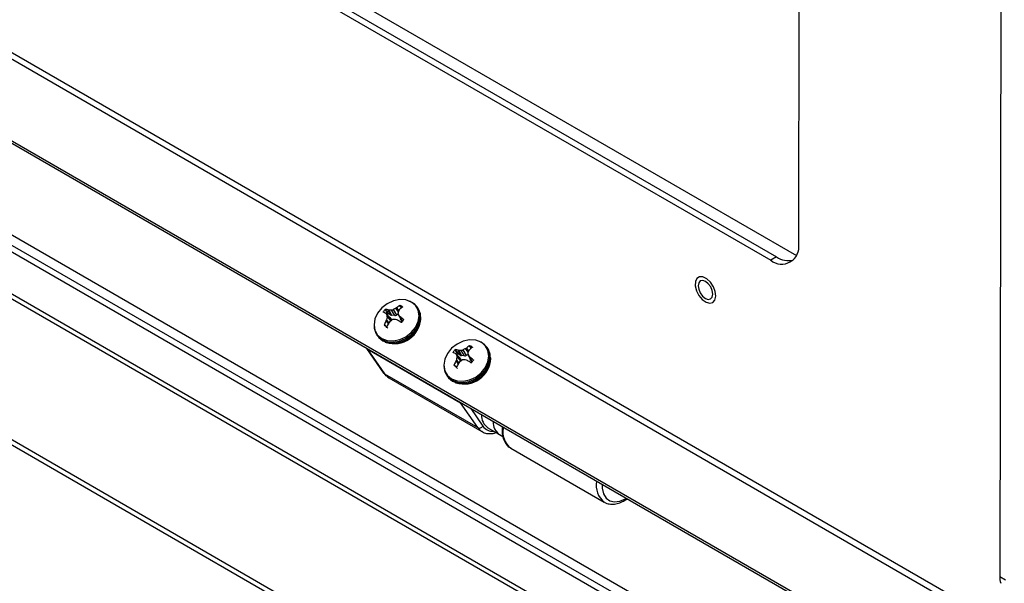
# Model space of a CAD drawing. Units: inches. Extents: x 0.4 to 16.6, y 0.2 to 10.8.
# Drawn here: x 2.7 to 3.1, y 1.5 to 1.7 of the extents above; entities that cross this region are included whole.
import ezdxf

# ---------------------------------------------------------------- set-up
doc = ezdxf.new("R2010")
doc.units = ezdxf.units.IN
doc.header["$MEASUREMENT"] = 0

msp = doc.modelspace()

# ---------------------------------------------------------------- linework, layer by layer
at = {"color": 7, "linetype": 'Continuous', "lineweight": 25}
for p, q in [((3.084043310707313, 2.180486862532064), (3.082770867011445, 1.528731880712775)), ((3.006422726745689, 1.654958100182526), (3.007332421336057, 2.120910332984578)), ((2.376472694914666, 2.013798044241319), (3.005560596547366, 1.650633328807085)), ((2.382836666751678, 2.005236823008036), (2.998019566383979, 1.650099294365158)), ((2.380609286064267, 2.003956788800863), (2.995792185696567, 1.648819260157985)), ((3.206121356840994, 1.364037314164894), (2.151330171345013, 1.972955304367862)), ((3.208348743201731, 1.365323156941015), (2.153557557705751, 1.974241147143983)), ((3.236067329024245, 1.353156088423628), (2.160062940092668, 1.974320200303935)), ((2.278735719919847, 1.972618609380061), (3.091995977756261, 1.503133455803584)), ((2.279569816295656, 1.974759744221917), (3.090710699507505, 1.506498079573504)), ((3.216727958558792, 1.341991707494453), (2.140723569627215, 1.96315581937476)), ((2.141862880408992, 1.960637672939178), (3.217867269340569, 1.339473561058871)), ((3.071512516912684, 1.48392360461424), (2.268734188231591, 1.9473576692904)), ((3.072621853521884, 1.482333607012118), (2.269843524840791, 1.945767671688277)), ((3.193850541560822, 1.299792018723172), (2.208855820621126, 1.868417367590781)), ((2.210701141164159, 1.865491650395414), (3.194284014394704, 1.297681343861635)), ((2.998019566383979, 1.650099294365158), (2.995792185696567, 1.648819260157985)), ((2.855921865488876, 1.631108673630083), (2.855895022284112, 1.631173963582979)), ((2.861773915838204, 1.630664738439792), (2.861481174232998, 1.631084321140352)), ((2.848627544350412, 1.629233929437233), (2.848874007877025, 1.62899937544897)), ((2.849641714724148, 1.628568573077962), (2.849477582548795, 1.628723692406237)), ((2.851006887269388, 1.627217014350934), (2.84957981868083, 1.628650526196295)), ((2.851084956730091, 1.627118814791763), (2.849641714724148, 1.628568573077962)), ((2.850044322631921, 1.627881743138984), (2.851657170884634, 1.626205448537149)), ((2.851494631299507, 1.625851790590632), (2.850090150018091, 1.62731152146516)), ((2.850465170137714, 1.629948814469413), (2.850724719071714, 1.629912061529626)), ((2.851450753239014, 1.628015999123382), (2.850465170137714, 1.629948814469413)), ((2.851450753239014, 1.628015999123382), (2.850499692871331, 1.6285650345871)), ((2.850724719071714, 1.629912061529626), (2.851736750732613, 1.627927378226636)), ((2.852950434367919, 1.627809767632135), (2.85168469841346, 1.629916661949633)), ((2.852950434367919, 1.627809767632135), (2.851736750732613, 1.627927378226636)), ((2.852328791624286, 1.630088600940502), (2.853594527578749, 1.627981706622998)), ((2.853354791721753, 1.630614152515447), (2.853650997871279, 1.630799262815042)), ((2.854335190456899, 1.629278499427199), (2.853354791721753, 1.630614152515447)), ((2.854264572321319, 1.628419176310377), (2.853594527578749, 1.627981706622998)), ((2.853650997871279, 1.630799262815042), (2.854494396639486, 1.629650252591959)), ((2.854230114400009, 1.628493862181421), (2.855097515503979, 1.62661381241254)), ((2.854266301590092, 1.628426334158281), (2.855131747382281, 1.626550522432728)), ((2.854789884618362, 1.630141797490493), (2.854603713146357, 1.629893165523662)), ((2.854790843445138, 1.627564737893037), (2.855016557024405, 1.62732135474678)), ((2.855703961536827, 1.625637156178114), (2.854790843445138, 1.627564737893037)), ((2.855016557024405, 1.62732135474678), (2.855839382121729, 1.625584380497094)), ((2.862871917718099, 1.626832321544303), (2.862864456612633, 1.627205866433517)), ((2.849001657866383, 1.62443158611894), (2.849393708813202, 1.624045659633718)), ((2.849704254954837, 1.625903249662525), (2.849828845022931, 1.62624014544734)), ((2.850596485579557, 1.624823248261957), (2.849704254954837, 1.625903249662525)), ((2.849828845022931, 1.62624014544734), (2.85076255520776, 1.625109935074145)), ((2.851077766447534, 1.625519158455555), (2.850843141701919, 1.625245784337977)), ((2.851084956730091, 1.627118814791763), (2.851657170884634, 1.626205448537149)), ((2.854028969435484, 1.626096232683604), (2.853707839097573, 1.626221249441374)), ((2.855703961536827, 1.625637156178114), (2.855131747382281, 1.626550522432728)), ((2.856312276513155, 1.626243599993484), (2.856261247006894, 1.626369514372069)), ((2.846185968849533, 1.620412901727845), (2.846478710454739, 1.619993319027285)), ((2.849348536582117, 1.617775849132313), (2.849696545528711, 1.617639903461388)), ((2.842236276684458, 1.615332369562103), (2.848734862806396, 1.606018031366316)), ((2.842313112341492, 1.615288013281447), (2.842442092800229, 1.615199621659857)), ((2.842442092800229, 1.615199621659857), (2.877885820207206, 1.5947383933573)), ((2.842442092800229, 1.615199621659857), (2.849045286902612, 1.605735350218661)), ((2.875144048644908, 1.613926277340557), (2.875390512171521, 1.613691723352294)), ((2.876158219018643, 1.613260920981286), (2.87599408684329, 1.613416040309562)), ((2.877523391563884, 1.611909362254259), (2.876096322975325, 1.613342874099619)), ((2.877601461024587, 1.611811162695088), (2.876158219018643, 1.613260920981286)), ((2.876560826926417, 1.612574091042308), (2.878173675179129, 1.610897796440474)), ((2.87698167443221, 1.614641162372737), (2.87724122336621, 1.61460440943295)), ((2.87796725753351, 1.612708347026707), (2.87698167443221, 1.614641162372737)), ((2.87796725753351, 1.612708347026707), (2.877016197165827, 1.613257382490424)), ((2.87724122336621, 1.61460440943295), (2.878253255027109, 1.61261972612996)), ((2.879466938662415, 1.612502115535459), (2.878201202707956, 1.614609009852958)), ((2.879466938662415, 1.612502115535459), (2.878253255027109, 1.61261972612996)), ((2.878845295918781, 1.614780948843827), (2.880111031873245, 1.612674054526323)), ((2.879871296016249, 1.615306500418771), (2.880167502165775, 1.615491610718366)), ((2.880851694751395, 1.613970847330523), (2.879871296016249, 1.615306500418771)), ((2.880781076615815, 1.613111524213702), (2.880111031873245, 1.612674054526323)), ((2.880167502165775, 1.615491610718366), (2.881010900933982, 1.614342600495283)), ((2.880746618694505, 1.613186210084745), (2.881614019798475, 1.611306160315864)), ((2.880782805884588, 1.613118682061606), (2.881648251676777, 1.611242870336052)), ((2.881306388912858, 1.614834145393818), (2.881120217440853, 1.614585513426986)), ((2.881307347739634, 1.612257085796361), (2.881533061318901, 1.612013702650104)), ((2.882220465831322, 1.610329504081438), (2.881307347739634, 1.612257085796361)), ((2.882438369783371, 1.615801021533407), (2.882411526578608, 1.615866311486303)), ((2.8882904201327, 1.615357086343116), (2.887997678527494, 1.615776669043676)), ((2.875518162160879, 1.609123934022264), (2.875910213107697, 1.608738007537042)), ((2.876220759249333, 1.610595597565849), (2.876345349317426, 1.610932493350664)), ((2.877112989874052, 1.609515596165282), (2.876220759249333, 1.610595597565849)), ((2.876345349317426, 1.610932493350664), (2.877279059502256, 1.609802282977469)), ((2.878011135594002, 1.610544138493956), (2.876606654312587, 1.612003869368484)), ((2.877594270742029, 1.610211506358879), (2.877359645996415, 1.609938132241301)), ((2.877601461024587, 1.611811162695088), (2.878173675179129, 1.610897796440474)), ((2.88054547372998, 1.610788580586928), (2.880224343392069, 1.610913597344698)), ((2.881533061318901, 1.612013702650104), (2.882355886416225, 1.610276728400418)), ((2.882220465831322, 1.610329504081438), (2.881648251676777, 1.611242870336052)), ((2.88282878080765, 1.610935947896808), (2.882777751301389, 1.611061862275393)), ((2.889388422012595, 1.611524669447627), (2.889380960907128, 1.611898214336841)), ((2.849045286902612, 1.605735350218661), (2.884489014309588, 1.585274121916104)), ((2.872702473144029, 1.605105249631169), (2.872995214749234, 1.604685666930609)), ((2.850637295318174, 1.604253152965372), (2.886081022725151, 1.583791924662815)), ((2.875865040876613, 1.602468197035637), (2.876213049823207, 1.602332251364713)), ((2.877885820207206, 1.5947383933573), (2.878030129887278, 1.594669017939921)), ((2.884489014309588, 1.585274121916104), (2.877885820207206, 1.5947383933573)), ((2.881803153465001, 1.592490897791093), (2.886469427761837, 1.585802788085457)), ((2.888313462661737, 1.585209420600154), (2.892732880044154, 1.582658145250708)), ((2.892732880044155, 1.582658145250708), (2.894040260419693, 1.581903410624889)), ((2.897041177833543, 1.577464761796191), (2.932484905240518, 1.557003533493634)), ((2.940265522878843, 1.557625478377974), (2.941231949071314, 1.558183384343526)), ((2.940576244001145, 1.558312245587679), (2.94079248733214, 1.558437080205483)), ((3.082770867011445, 1.528731880712775), (3.084998253372182, 1.527446037936654))]:
    msp.add_line(p, q, dxfattribs=at)
at = {"color": 7, "linetype": 'Continuous', "lineweight": 25, "flags": 128}
for points in [[(2.97460222825001, 1.63370187670163), (2.97491571728508, 1.63515099570164), (2.974699499237189, 1.63692556879169), (2.973982775551812, 1.638785930042721), (2.97286234373416, 1.640480827359162), (2.971489524309735, 1.641781355466678), (2.970049724148861, 1.642511870837875), (2.968737396241472, 1.642573713323946), (2.96772977774332, 1.641958530754466), (2.967162953115988, 1.640749406944289), (2.967113475166281, 1.639109640763965), (2.967588026165473, 1.637260691722404), (2.968522515371546, 1.635452270633051), (2.969790734839036, 1.633928614784828), (2.971221404501412, 1.632895502342908), (2.972621304493156, 1.632492460867245), (2.973801370563268, 1.632773923342458), (2.97460222825001, 1.63370187670163)], [(2.968209689782806, 1.639167877898853), (2.968419195897175, 1.637813936543694), (2.969020627854796, 1.636421453686611), (2.969922423092116, 1.635202422219705), (2.970987291459046, 1.634342428633267), (2.972053116399778, 1.633972399154969), (2.972957635728812, 1.634148667418557), (2.973563144577791, 1.634844398178775), (2.973777459713409, 1.635953672734196), (2.97356795359904, 1.637307614089355), (2.97296652164142, 1.638700096946439), (2.9720647264041, 1.639919128413344), (2.97099985803717, 1.640779121999782), (2.969934033096438, 1.64114915147808), (2.969029513767404, 1.640972883214492), (2.968424004918425, 1.640277152454273), (2.968209689782806, 1.639167877898853)], [(2.85986755415332, 1.63255295559438), (2.859223459449422, 1.63298056726252), (2.857179413720552, 1.633748663008629), (2.854847773739358, 1.633892340144508), (2.852417435110323, 1.633399958803088), (2.850085289415389, 1.632311408792346), (2.848040273228955, 1.630714877960298), (2.846448061600267, 1.628739707740021), (2.845437646046233, 1.626545914675972), (2.84509088442587, 1.62431122683521), (2.845435869303389, 1.622216685336394), (2.845514066620625, 1.622005661536828)], [(2.848035507103718, 1.61910168966801), (2.85007955283259, 1.618333593921901), (2.852411192813783, 1.618189916786023), (2.854841531442818, 1.618682298127442), (2.857173677137752, 1.619770848138184), (2.859218693324186, 1.621367378970232), (2.860810904952874, 1.62334254919051), (2.861821320506908, 1.625536342254559), (2.862168082127271, 1.627771030095321), (2.861823097249752, 1.629865571594136), (2.860814314497426, 1.631650279455489), (2.85986755415332, 1.63255295559438)], [(2.848115771981008, 1.618655567259913), (2.850106781553039, 1.617891614408247), (2.852374190089566, 1.617710379082619), (2.854749834272142, 1.618125302678034), (2.85705752343959, 1.619105612209569), (2.859126106843338, 1.620578602603889), (2.86080216711547, 1.622435028901928), (2.861961398533067, 1.624537208457747), (2.862517826205015, 1.626729232230522), (2.862430182436375, 1.628848527844868), (2.861704967364523, 1.630737916840201), (2.8603959668737, 1.632257271878118), (2.858643011520771, 1.633277346029617)], [(2.848408513586214, 1.618235984559353), (2.850399523158245, 1.617472031707687), (2.852666931694773, 1.617290796382059), (2.855042575877347, 1.617705719977474), (2.857350265044796, 1.618686029509009), (2.859418848448545, 1.620159019903329), (2.861094908720676, 1.622015446201368), (2.862254140138273, 1.624117625757187), (2.862810567810222, 1.626309649529962), (2.862722924041581, 1.628428945144309), (2.861997708969729, 1.630318334139641), (2.861773915838204, 1.630664738439792)], [(2.845514066620625, 1.622005661536828), (2.846444652055715, 1.620431977475041), (2.848035507103718, 1.61910168966801)], [(2.846478710454739, 1.619993319027285), (2.846841567050374, 1.619525996048901), (2.848408513586214, 1.618235984559353)], [(2.886384058447815, 1.617245303497705), (2.885739963743918, 1.617672915165844), (2.883695918015047, 1.618441010911954), (2.881364278033854, 1.618584688047832), (2.878933939404819, 1.618092306706412), (2.876601793709884, 1.617003756695671), (2.874556777523451, 1.615407225863622), (2.872964565894763, 1.613432055643345), (2.871954150340729, 1.611238262579296), (2.871607388720366, 1.609003574738534), (2.871952373597884, 1.606909033239719), (2.872030570915121, 1.606698009440152)], [(2.874552011398214, 1.603794037571334), (2.876596057127085, 1.603025941825226), (2.878927697108278, 1.602882264689347), (2.881358035737314, 1.603374646030767), (2.883690181432248, 1.604463196041508), (2.885735197618682, 1.606059726873556), (2.88732740924737, 1.608034897093834), (2.888337824801404, 1.610228690157883), (2.888684586421767, 1.612463377998645), (2.888339601544248, 1.61455791949746), (2.887330818791922, 1.616342627358814), (2.886384058447815, 1.617245303497705)], [(2.874632276275503, 1.603347915163237), (2.876623285847534, 1.602583962311571), (2.878890694384062, 1.602402726985943), (2.881266338566637, 1.602817650581358), (2.883574027734086, 1.603797960112893), (2.885642611137834, 1.605270950507213), (2.887318671409965, 1.607127376805252), (2.888477902827562, 1.609229556361071), (2.889034330499511, 1.611421580133846), (2.888946686730871, 1.613540875748192), (2.888221471659019, 1.615430264743526), (2.886912471168195, 1.616949619781442), (2.885159520280796, 1.617969692185837)], [(2.87492501788071, 1.602928332462678), (2.87691602745274, 1.602164379611012), (2.879183435989269, 1.601983144285383), (2.881559080171843, 1.602398067880798), (2.883866769339292, 1.603378377412334), (2.88593535274304, 1.604851367806653), (2.887611413015172, 1.606707794104692), (2.888770644432768, 1.608809973660511), (2.889327072104717, 1.611001997433287), (2.889239428336077, 1.613121293047633), (2.888514213264225, 1.615010682042966), (2.8882904201327, 1.615357086343116)], [(2.849045286902612, 1.605735350218661), (2.848856035169533, 1.605876728671648), (2.848734862806396, 1.606018031366316)], [(2.849045286902612, 1.605735350218661), (2.850363487357483, 1.604424037795904), (2.850637295318175, 1.604253152965373)], [(2.872030570915121, 1.606698009440152), (2.872961156350211, 1.605124325378365), (2.874552011398214, 1.603794037571334)], [(2.872995214749234, 1.604685666930609), (2.87335807134487, 1.604218343952225), (2.87492501788071, 1.602928332462678)], [(2.886133678681411, 1.58376197890516), (2.885807214764455, 1.583962809493347), (2.884489014309588, 1.585274121916104)], [(2.931695750669129, 1.563688514501117), (2.93175798234487, 1.562242925011477), (2.932270467659255, 1.560137753050787), (2.933265654504363, 1.558522634930561), (2.934685706238112, 1.557491435445232), (2.936448094615415, 1.557104084160628), (2.938450396029803, 1.557383092525446), (2.940576244001145, 1.558312245587679)]]:
    msp.add_lwpolyline(points, dxfattribs=at)
at = {"color": 7, "linetype": 'Continuous', "lineweight": 25}
for centre, radius, start, end in [((2.999935290958279, 1.653918501910723), 0.006570204537341534, 230.9063351047904, 9.10412814557587), ((3.002608338196338, 1.65678450390299), 0.00810856666190965, 235.5340398043959, 282.1971361372256), ((2.861692478813788, 1.621036403032279), 0.01264827446281215, 122.8637921554742, 129.4776307893817), ((2.86532952414925, 1.618558764005107), 0.01566048103235105, 127.0907218995928, 132.2997023595525), ((2.853771443977535, 1.628513318052166), 0.003404206143111971, 51.40509200344544, 68.60028452916765), ((2.852585977065633, 1.627625997284721), 0.0102870623469589, 246.2194322067777, 357.6593491296418), ((2.842028069058287, 1.613541336141749), 0.01691151066543514, 63.86423880423752, 67.03861162296528), ((2.853511112967324, 1.626079416368056), 0.005813793523999109, 135.1146850959553, 147.1397937144316), ((2.847439074237237, 1.622204435681803), 0.008314605174323057, 68.65705623121208, 75.3554696051981), ((2.880548541414663, 1.646224207894336), 0.03559428854249998, 209.7373216553779, 211.0188766513888), ((2.868332182380975, 1.622294797621328), 0.01891928283138117, 164.6232671094025, 167.9634396823023), ((2.85442323546435, 1.624797870531253), 0.005537577249083844, 137.7002645864528, 142.2835373416011), ((2.851268534591067, 1.61659568737619), 0.01332747372585634, 88.2105905609762, 92.33855174074145), ((2.860387219160209, 1.615620930266823), 0.01656054797021445, 115.1284761913688, 119.1176103317193), ((2.871828269821282, 1.622000643879439), 0.01894669497702066, 155.3821170558533, 158.3311346351607), ((2.742150365959314, 1.559579416652119), 0.1315670212190928, 31.11351405097277, 31.55279484516536), ((2.834441973497643, 1.599126916531737), 0.03490329258911798, 51.30789544512471, 53.88030941096851), ((2.851147779851813, 1.623880007686284), 0.006040517320339866, 180.4399841108633, 239.8712317557962), ((2.865264115110673, 1.617571161378625), 0.01765029584000955, 151.8315710712897, 157.1272303137413), ((2.851151102572105, 1.626917699004199), 0.003404206143060885, 231.4050920033433, 248.6002845293535), ((2.8527595001461, 1.627288063867794), 0.01012268196753736, 252.3871710183812, 357.4195631911638), ((2.870888112559872, 1.613259790344471), 0.02335519018780457, 149.1224682657201, 153.1125058950381), ((2.864506504159842, 1.609117211850566), 0.02119799162606802, 126.2168079764225, 129.3081571896918), ((2.848573264366241, 1.597100150250898), 0.02957029380532414, 80.00049758331957, 82.12271875115171), ((2.810650542225834, 1.558464915957291), 0.08034726472828944, 56.20161332427644, 57.32406720217514), ((2.851411433582522, 1.62935160068822), 0.005813793523778015, 315.1146850956757, 327.1397937146115), ((2.888208983108425, 1.605728750935416), 0.01264827446304589, 122.8637921555542, 129.4776307893383), ((2.880287948272045, 1.613205665955511), 0.003404206143087108, 51.40509200340739, 68.60028452926079), ((2.868544573353249, 1.598233684046102), 0.01691151066430558, 63.86423880412119, 67.03861162305797), ((2.880027617261845, 1.610771764271359), 0.005813793524031203, 135.1146850959856, 147.1397937143936), ((2.873955578531776, 1.606896783585257), 0.008314605174185651, 68.65705623116737, 75.35546960526374), ((2.907065045706271, 1.630916555795982), 0.03559428853916038, 209.7373216553364, 211.0188766514683), ((2.880939739758624, 1.609490218434768), 0.005537577248791877, 137.7002645863725, 142.2835373417595), ((2.877785038885562, 1.601288035279517), 0.01332747372585369, 88.21059056097205, 92.33855174073811), ((2.886903723454875, 1.60031327816981), 0.01656054797059243, 115.1284761914071, 119.1176103316662), ((2.898344774115092, 1.606692991783056), 0.01894669497627441, 155.3821170557942, 158.3311346352178), ((2.768666870212934, 1.544271764530593), 0.1315670212669292, 31.11351405103948, 31.55279484507252), ((2.891846028443849, 1.603251111908311), 0.01566048103250946, 127.0907218996292, 132.299702359535), ((2.877664283813951, 1.608572355324059), 0.006040516923841451, 180.4400275872755, 239.8712332180882), ((2.879102481360129, 1.612318345188045), 0.01028706234695892, 246.2194322067809, 357.6593491296393), ((2.891780619404844, 1.602263509282101), 0.01765029583965199, 151.8315710712249, 157.1272303137852), ((2.8776676068666, 1.611610046907517), 0.003404206143055021, 231.4050920032933, 248.6002845293306), ((2.879276004440595, 1.611980411771118), 0.01012268196753871, 252.3871710183888, 357.4195631911616), ((2.894848686674887, 1.606987145524778), 0.01891928283078508, 164.6232671093022, 167.9634396823072), ((2.897404616853868, 1.59795213824807), 0.02335519018723447, 149.1224682656708, 153.1125058950863), ((2.891023008455402, 1.593809559752509), 0.02119799162781122, 126.2168079765412, 129.3081571895558), ((2.875089768660518, 1.581792498152834), 0.02957029380672951, 80.00049758336894, 82.12271875110022), ((2.837167046520666, 1.543157263861172), 0.08034726472763948, 56.20161332425467, 57.32406720216191), ((2.860958477792491, 1.583819264435538), 0.03490329258852466, 51.30789544508715, 53.88030941097433), ((2.877927937877048, 1.614043948591518), 0.00581379352373818, 315.1146850956487, 327.1397937146627), ((2.891649800446934, 1.589903577903545), 0.005759015767119435, 177.760519342577, 234.5969683881862), ((2.895954935546085, 1.587296121352622), 0.005647341319547721, 177.1456421027459, 235.2118456280177), ((2.896069217829349, 1.587352302554099), 0.005759015767118679, 177.76051934257, 234.5969683881934), ((2.885151949733311, 1.586764431859875), 0.001631106098489778, 246.0190394603467, 323.8738238769913), ((2.890143814151614, 1.588356473853346), 0.00447464259382802, 214.7991662077009, 275.5527711181869), ((2.901706668607321, 1.583595616242037), 0.007704166430990588, 166.961631896278, 232.7293946311739), ((2.937418891801447, 1.563241983257811), 0.0079431884390847, 168.1547448578554, 232.168469509027), ((2.939825217743308, 1.558238347413363), 0.0007546531522016139, 305.7069670978215, 5.619600963204267), ((3.08990539655572, 1.528599195690828), 0.007135763248117729, 178.9345596751429, 199.8083150586025)]:
    msp.add_arc(centre, radius, start, end, dxfattribs=at)
for centre, major_axis, ratio, start_param, end_param in [((2.852008184085214, 1.628710049220748), (0.0007409652062935201, 0.0005285877341481005), 0.7860760851220552, 3.485577833471218, 3.876097825348611), ((2.853216446478314, 1.628592963965383), (0.0007387889365437772, 0.0005269045802931416), 0.7914161429336101, 3.879584417774718, 4.66044649753876), ((2.850892532835545, 1.625710102831236), (0.0007524893016617186, 0.0005139118406214396), 0.7848320135917723, 5.990410909974804, 6.252161811896082), ((2.856466043638519, 1.626136581678421), (0.0007456223356951951, 0.0005242111318211062), 0.7838850560357126, 3.099951946151482, 3.490471938029356), ((2.878524688379709, 1.613402397124072), (0.0007409652062935201, 0.0005285877341478784), 0.7860760851221665, 3.485577833471604, 3.87609782534875), ((2.87973295077281, 1.613285311868707), (0.0007387889365442213, 0.0005269045802931416), 0.7914161429330956, 3.87958441777534, 4.660446497539436), ((2.877409037130041, 1.61040245073456), (0.0007524893016617186, 0.0005139118406214396), 0.7848320135915711, 5.990410909282364, 6.252161811896412), ((2.882982547933015, 1.610828929581745), (0.0007456223356951951, 0.0005242111318211062), 0.7838850560357126, 3.099951946150881, 3.490471938029356)]:
    msp.add_ellipse(centre, major_axis=major_axis, ratio=ratio, start_param=start_param, end_param=end_param, dxfattribs=at)
for points, knots in [([(2.854828971765881, 1.63166048501097), (2.85484257318857, 1.631667880849453), (2.854869783193144, 1.631682676419264), (2.854920035525758, 1.631693729872523), (2.854971110552427, 1.631695309595123), (2.85499942278588, 1.631686983126453), (2.855013544028567, 1.631682830148377)], [0, 0, 0, 0, 0.2526425873104264, 0.5054181546267182, 0.7533182862779585, 0.9999999999999999, 0.9999999999999999, 0.9999999999999999, 0.9999999999999999]), ([(2.855421289560336, 1.630665910849136), (2.855391768736421, 1.630715830859335), (2.855195174767533, 1.631048273238315), (2.854997209928895, 1.631379227392813), (2.854828971765881, 1.63166048501097)], [0, 0, 0, 0, 0.1501613914342214, 1, 1, 1, 1]), ([(2.855013544028567, 1.631682830148377), (2.855176400474185, 1.63141170749863), (2.855357426261523, 1.631110336613681), (2.855537280171729, 1.630807564856973), (2.855555331893543, 1.630777176017947)], [0, 0, 0, 0, 0.8996311962653358, 1, 1, 1, 1]), ([(2.855895022284112, 1.631173963582979), (2.855903252894728, 1.631165713462606), (2.855919702192048, 1.631149225174034), (2.855926637153074, 1.631118659155408), (2.855919332583565, 1.631087357781982), (2.855902171035235, 1.631064560906884), (2.85588826067829, 1.631053434026451), (2.855885019659358, 1.63105084153869)], [0, 0, 0, 0, 0.224414994589136, 0.4485048730609033, 0.681019027283585, 0.9256795943060787, 1, 1, 1, 1]), ([(2.848625430518849, 1.629112913285565), (2.848618314961997, 1.629117624371664), (2.848604080102973, 1.629127049023572), (2.848598366727401, 1.629156349524155), (2.848604771265444, 1.629193196241732), (2.848619965799494, 1.629220374023171), (2.848627544350412, 1.629233929437232)], [0, 0, 0, 0, 0.2526425873156935, 0.5054181546386896, 0.753318286266847, 1, 1, 1, 1]), ([(2.849391919726025, 1.630182152306491), (2.849403128961211, 1.630192401065324), (2.84942553119246, 1.630212883735334), (2.84946386858632, 1.630235582903955), (2.849501172165367, 1.630249475378675), (2.849526730821061, 1.630251899784138), (2.84953845305355, 1.630249486339769), (2.849541184254307, 1.630248924023581)], [0, 0, 0, 0, 0.2244149945781873, 0.4485048730586095, 0.6810190272906058, 0.925679594303154, 1, 1, 1, 1]), ([(2.850327453929846, 1.628524710400524), (2.850169675482072, 1.628803595601771), (2.849856721855474, 1.629356764531785), (2.849545992179418, 1.629908553044801), (2.849391919726025, 1.630182152306491)], [0, 0, 0, 0, 0.5041591928138208, 1, 1, 1, 1]), ([(2.849541184254307, 1.630248924023581), (2.849702040945595, 1.629965586422189), (2.85002034810496, 1.629404911038914), (2.850341055251076, 1.628842989017754), (2.850499692871331, 1.6285650345871)], [0, 0, 0, 0, 0.5053505287436557, 1, 1, 1, 1]), ([(2.850090150018091, 1.62731152146516), (2.850107606535313, 1.627402539694563), (2.850142520859974, 1.627584582880556), (2.85010265411174, 1.62777312533103), (2.850056145397323, 1.62785972821898), (2.850044322631921, 1.627881743138984)], [0, 0, 0, 0, 0.4271768505372145, 0.8543852738549294, 1, 1, 1, 1]), ([(2.850499692871331, 1.6285650345871), (2.850488005213581, 1.628570123444467), (2.850464627100648, 1.628580302377216), (2.850421648832905, 1.628579120408399), (2.850379021982886, 1.628565479924546), (2.850347238605401, 1.628544935957), (2.850332126187524, 1.628529486774607), (2.850327453929846, 1.628524710400524)], [0, 0, 0, 0, 0.2255690819678286, 0.4511921537727946, 0.6756397746690705, 0.8997185913111596, 1, 1, 1, 1]), ([(2.85168469841346, 1.629916661949633), (2.851774258198481, 1.629921132111923), (2.851953384387916, 1.629930072766894), (2.852179568309849, 1.6300098454923), (2.852298546682024, 1.630072638595793), (2.852328791624286, 1.630088600940502)], [0, 0, 0, 0, 0.4271768505376383, 0.8543852738528289, 1, 1, 1, 1]), ([(2.854220474203923, 1.628996555832111), (2.854197580261201, 1.62891333099331), (2.854151790683658, 1.628746875164532), (2.854197080114139, 1.628550560454768), (2.854252271613937, 1.62845151264449), (2.854266301590092, 1.628426334158281)], [0, 0, 0, 0, 0.4271768505386183, 0.8543852738558352, 0.9999999999999999, 0.9999999999999999, 0.9999999999999999, 0.9999999999999999]), ([(2.849027524265555, 1.62425705347343), (2.849018845230709, 1.624265946314369), (2.84900149973457, 1.624283719112947), (2.848987719535197, 1.624324096321857), (2.848984854621338, 1.624369973482318), (2.848992016937907, 1.624407102125061), (2.848999836063169, 1.624426959487919), (2.849001657866383, 1.62443158611894)], [0, 0, 0, 0, 0.2244149945912514, 0.4485048730645251, 0.6810190272974213, 0.9256795943182516, 1, 1, 1, 1]), ([(2.850316804824649, 1.62299390568317), (2.850099600225415, 1.623205491206561), (2.849668774798981, 1.623625171193374), (2.849240085776497, 1.624047597347962), (2.849027524265555, 1.62425705347343)], [0, 0, 0, 0, 0.50415919281347, 1, 1, 1, 1]), ([(2.850057705759862, 1.62382194264666), (2.850048901567057, 1.623807671001547), (2.850031288547304, 1.623779120199351), (2.849992672423533, 1.623751388720681), (2.849949805395298, 1.623738044581659), (2.849922581123217, 1.623744811689569), (2.849909002521102, 1.623748186908032)], [0, 0, 0, 0, 0.2526425873131705, 0.5054181546349735, 0.7533182862779565, 1, 1, 1, 1]), ([(2.852625925808553, 1.626391415347633), (2.852530928598032, 1.626394738575947), (2.852340927155718, 1.626401385278196), (2.852120165916032, 1.626313840293496), (2.852009870329237, 1.626238602267679), (2.851981832597729, 1.626219476356767)], [0, 0, 0, 0, 0.4271768505366136, 0.8543852738543568, 1, 1, 1, 1]), ([(2.855530626823644, 1.62524886474992), (2.855518969164225, 1.625239258711653), (2.855495670734156, 1.625220060551649), (2.855450488101952, 1.625207172573308), (2.855403015039535, 1.625207855885628), (2.85536745715208, 1.625219763247812), (2.855349643687908, 1.625230907174604), (2.855345493271434, 1.625233503634051)], [0, 0, 0, 0, 0.224414994590465, 0.448504873062196, 0.6810190272979156, 0.9256795943030852, 0.9999999999999999, 0.9999999999999999, 0.9999999999999999, 0.9999999999999999]), ([(2.856261247006894, 1.626369514372069), (2.856273159793629, 1.626357927479338), (2.856296991637471, 1.626334747595044), (2.856314341221889, 1.626288769069052), (2.856316144682276, 1.626240157935052), (2.856302038109602, 1.626211420792852), (2.856295002199258, 1.626197087619178)], [0, 0, 0, 0, 0.2526425873190809, 0.5054181546259378, 0.7533182862763097, 1, 1, 1, 1]), ([(2.881345476060376, 1.616352832914294), (2.881359077483066, 1.616360228752777), (2.88138628748764, 1.616375024322588), (2.881436539820254, 1.616386077775848), (2.881487614846923, 1.616387657498447), (2.881515927080376, 1.616379331029777), (2.881530048323063, 1.616375178051701)], [0, 0, 0, 0, 0.2526425873104264, 0.5054181546267182, 0.7533182862779585, 0.9999999999999999, 0.9999999999999999, 0.9999999999999999, 0.9999999999999999]), ([(2.881937793854832, 1.61535825875246), (2.881908273030916, 1.615408178762659), (2.881711679062029, 1.615740621141639), (2.88151371422339, 1.616071575296137), (2.881345476060376, 1.616352832914294)], [0, 0, 0, 0, 0.1501613914342214, 1, 1, 1, 1]), ([(2.881530048323063, 1.616375178051701), (2.881692904768681, 1.616104055401955), (2.881873930556019, 1.615802684517005), (2.882053784466224, 1.615499912760297), (2.882071836188039, 1.615469523921272)], [0, 0, 0, 0, 0.8996311962653358, 1, 1, 1, 1]), ([(2.875141934813345, 1.613805261188889), (2.875134819256492, 1.613809972274988), (2.875120584397469, 1.613819396926896), (2.875114871021897, 1.613848697427479), (2.87512127555994, 1.613885544145056), (2.875136470093989, 1.613912721926496), (2.875144048644908, 1.613926277340557)], [0, 0, 0, 0, 0.2526425873156935, 0.5054181546386896, 0.753318286266847, 1, 1, 1, 1]), ([(2.875908424020521, 1.614874500209815), (2.875919633255707, 1.614884748968648), (2.875942035486956, 1.614905231638658), (2.875980372880815, 1.614927930807279), (2.876017676459862, 1.614941823281999), (2.876043235115557, 1.614944247687463), (2.876054957348045, 1.614941834243093), (2.876057688548802, 1.614941271926905)], [0, 0, 0, 0, 0.2244149945781873, 0.4485048730586095, 0.6810190272906058, 0.925679594303154, 1, 1, 1, 1]), ([(2.876843958224341, 1.613217058303849), (2.876686179776568, 1.613495943505094), (2.87637322614997, 1.61404911243511), (2.876062496473914, 1.614600900948125), (2.875908424020521, 1.614874500209815)], [0, 0, 0, 0, 0.5041591928138213, 1, 1, 1, 1]), ([(2.876057688548802, 1.614941271926905), (2.87621854524009, 1.614657934325514), (2.876536852399455, 1.614097258942238), (2.876857559545572, 1.613535336921078), (2.877016197165827, 1.613257382490424)], [0, 0, 0, 0, 0.505350528743656, 1, 1, 1, 1]), ([(2.876606654312587, 1.612003869368484), (2.876624110829809, 1.612094887597888), (2.87665902515447, 1.61227693078388), (2.876619158406236, 1.612465473234354), (2.876572649691819, 1.612552076122304), (2.876560826926417, 1.612574091042308)], [0, 0, 0, 0, 0.4271768505372145, 0.8543852738549294, 1, 1, 1, 1]), ([(2.877016197165827, 1.613257382490424), (2.877004509508077, 1.613262471347791), (2.876981131395143, 1.61327265028054), (2.876938153127401, 1.613271468311724), (2.876895526277381, 1.61325782782787), (2.876863742899896, 1.613237283860324), (2.87684863048202, 1.613221834677931), (2.876843958224341, 1.613217058303849)], [0, 0, 0, 0, 0.2255690819678286, 0.4511921537727946, 0.6756397746690705, 0.8997185913111596, 1, 1, 1, 1]), ([(2.878201202707956, 1.614609009852958), (2.878290762492976, 1.614613480015247), (2.878469888682411, 1.614622420670218), (2.878696072604345, 1.614702193395624), (2.87881505097652, 1.614764986499117), (2.878845295918781, 1.614780948843827)], [0, 0, 0, 0, 0.4271768505376383, 0.8543852738528289, 1, 1, 1, 1]), ([(2.880736978498418, 1.613688903735435), (2.880714084555696, 1.613605678896634), (2.880668294978154, 1.613439223067857), (2.880713584408635, 1.613242908358092), (2.880768775908432, 1.613143860547814), (2.880782805884588, 1.613118682061606)], [0, 0, 0, 0, 0.4271768505386183, 0.8543852738558352, 0.9999999999999999, 0.9999999999999999, 0.9999999999999999, 0.9999999999999999]), ([(2.882411526578608, 1.615866311486303), (2.882419757189223, 1.61585806136593), (2.882436206486544, 1.615841573077358), (2.88244314144757, 1.615811007058732), (2.88243583687806, 1.615779705685306), (2.882418675329731, 1.615756908810208), (2.882404764972785, 1.615745781929776), (2.882401523953853, 1.615743189442014)], [0, 0, 0, 0, 0.224414994589136, 0.4485048730609033, 0.681019027283585, 0.9256795943060787, 1, 1, 1, 1]), ([(2.875544028560051, 1.608949401376754), (2.875535349525205, 1.608958294217693), (2.875518004029066, 1.608976067016271), (2.875504223829692, 1.609016444225181), (2.875501358915834, 1.609062321385642), (2.875508521232403, 1.609099450028386), (2.875516340357664, 1.609119307391243), (2.875518162160879, 1.609123934022264)], [0, 0, 0, 0, 0.2244149945912514, 0.4485048730645251, 0.6810190272974213, 0.9256795943182516, 1, 1, 1, 1]), ([(2.876833309119144, 1.607686253586494), (2.87661610451991, 1.607897839109885), (2.876185279093477, 1.608317519096699), (2.875756590070992, 1.608739945251286), (2.875544028560051, 1.608949401376754)], [0, 0, 0, 0, 0.50415919281347, 1, 1, 1, 1]), ([(2.876574210054358, 1.608514290549985), (2.876565405861552, 1.608500018904871), (2.876547792841799, 1.608471468102675), (2.876509176718029, 1.608443736624005), (2.876466309689794, 1.608430392484983), (2.876439085417713, 1.608437159592893), (2.876425506815598, 1.608440534811356)], [0, 0, 0, 0, 0.2526425873131705, 0.5054181546349735, 0.7533182862779565, 1, 1, 1, 1]), ([(2.879142430103049, 1.611083763250957), (2.879047432892528, 1.611087086479271), (2.878857431450214, 1.61109373318152), (2.878636670210528, 1.61100618819682), (2.878526374623733, 1.610930950171003), (2.878498336892224, 1.610911824260091)], [0, 0, 0, 0, 0.4271768505366136, 0.8543852738543568, 1, 1, 1, 1]), ([(2.88204713111814, 1.609941212653244), (2.882035473458721, 1.609931606614978), (2.882012175028652, 1.609912408454973), (2.881966992396447, 1.609899520476632), (2.881919519334031, 1.609900203788952), (2.881883961446576, 1.609912111151136), (2.881866147982404, 1.609923255077928), (2.881861997565929, 1.609925851537375)], [0, 0, 0, 0, 0.224414994590465, 0.448504873062196, 0.6810190272979156, 0.9256795943030852, 0.9999999999999999, 0.9999999999999999, 0.9999999999999999, 0.9999999999999999]), ([(2.882777751301389, 1.611061862275393), (2.882789664088125, 1.611050275382663), (2.882813495931967, 1.611027095498369), (2.882830845516385, 1.610981116972376), (2.882832648976771, 1.610932505838376), (2.882818542404098, 1.610903768696176), (2.882811506493753, 1.610889435522502)], [0, 0, 0, 0, 0.2526425873190809, 0.5054181546259378, 0.7533182862763097, 1, 1, 1, 1]), ([(2.848734862806397, 1.606018031366318), (2.848969488435776, 1.605706593322733), (2.849506889532286, 1.604993256307675), (2.850259372380319, 1.604546585627478), (2.850683326382834, 1.604294928299778)], [0, 0, 0, 0, 0.4365931348157698, 0.9999999999999999, 0.9999999999999999, 0.9999999999999999, 0.9999999999999999]), ([(2.886173149470626, 1.583801543828808), (2.886281546056097, 1.583721523813845), (2.886895440349873, 1.583268337670012), (2.888319039700261, 1.583001980329841), (2.889987252182009, 1.582949351173496), (2.891042157583579, 1.58329011609385), (2.891424314768401, 1.583413563904861)], [0, 0, 0, 0, 0.07710779692273619, 0.436693059387529, 0.7959326075165879, 0.9999999999999999, 0.9999999999999999, 0.9999999999999999, 0.9999999999999999]), ([(2.893766665104587, 1.585584509528168), (2.893728860862871, 1.584886065460187), (2.893643681420387, 1.583312351146251), (2.89409501282109, 1.581134790966163), (2.895023274359386, 1.579252242320988), (2.89609315031703, 1.577999009310116), (2.89690072599945, 1.577612818850255), (2.89716455213611, 1.577486654653811)], [0, 0, 0, 0, 0.196107596073692, 0.4418640592159098, 0.6861063809266366, 0.897454390164102, 1, 1, 1, 1]), ([(2.9325927798801, 1.557033735034748), (2.932895092818721, 1.556851146101191), (2.933733682561968, 1.556344660313284), (2.935399379140362, 1.556138581463441), (2.937421950317428, 1.55636284330313), (2.939068341005215, 1.556966353337472), (2.940015924788001, 1.557488058696505), (2.940265522878842, 1.557625478377975)], [0, 0, 0, 0, 0.1407501885139745, 0.3904287556684639, 0.6430486626842861, 0.9059773141587648, 1, 1, 1, 1])]:
    msp.add_open_spline(points, degree=3, knots=knots, dxfattribs=at)

doc.saveas('drawing.dxf')
